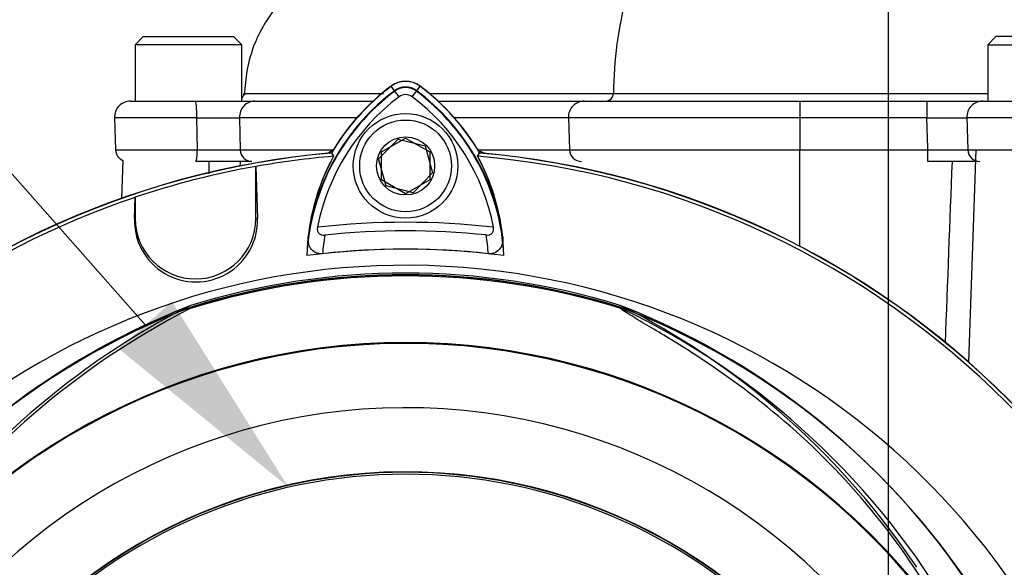
# Model space of a CAD drawing. Units: millimetres. Extents: x 0 to 594, y 0 to 420.
# Drawn here: x 323 to 344, y 205 to 216 of the extents above; entities that cross this region are included whole.
import ezdxf
from ezdxf import colors
from ezdxf.entities.mleader import LeaderData, LeaderLine
from ezdxf.enums import TextEntityAlignment as Align
from ezdxf.lldxf.tags import DXFTag
from ezdxf.math import Vec2, Vec3

# ---------------------------------------------------------------- set-up
doc = ezdxf.new("R2010")
doc.units = ezdxf.units.MM
for name, color, linetype in [('Default', 7, 'Continuous'), ('II0-20SHORT-STD', 7, 'Continuous'), ('II2-01-STD', 7, 'Continuous'), ('II2-04SHW-STD', 7, 'Continuous'), ('PART4', 7, 'Continuous'), ('TSH-1', 7, 'Continuous')]:
    doc.layers.add(name, color=color, linetype=linetype)
doc.styles.add('SEACAD_Arial', font='arial.ttf')
tags = doc.linetypes.add('CENTER2', pattern=[28.575, 19.05, -3.175, 3.175, -3.175]).pattern_tags.tags
tags[10:11] = [DXFTag(74, 4), DXFTag(75, 0), DXFTag(340, '0'), DXFTag(46, 0.0), DXFTag(50, 0.0), DXFTag(44, 0.0), DXFTag(45, 0.0)]
tags[8:9] = [DXFTag(74, 4), DXFTag(75, 0), DXFTag(340, '0'), DXFTag(46, 0.0), DXFTag(50, 0.0), DXFTag(44, 0.0), DXFTag(45, 0.0)]
tags[6:7] = [DXFTag(74, 4), DXFTag(75, 0), DXFTag(340, '0'), DXFTag(46, 0.0), DXFTag(50, 0.0), DXFTag(44, 0.0), DXFTag(45, 0.0)]
tags[4:5] = [DXFTag(74, 4), DXFTag(75, 0), DXFTag(340, '0'), DXFTag(46, 0.0), DXFTag(50, 0.0), DXFTag(44, 0.0), DXFTag(45, 0.0)]
tags = doc.linetypes.add('HIDDEN2', pattern=[4.7625, 3.175, -1.5875]).pattern_tags.tags
tags[6:7] = [DXFTag(74, 4), DXFTag(75, 0), DXFTag(340, '0'), DXFTag(46, 0.0), DXFTag(50, 0.0), DXFTag(44, 0.0), DXFTag(45, 0.0)]
tags[4:5] = [DXFTag(74, 4), DXFTag(75, 0), DXFTag(340, '0'), DXFTag(46, 0.0), DXFTag(50, 0.0), DXFTag(44, 0.0), DXFTag(45, 0.0)]
doc.dimstyles.new('ISO-InstDr', dxfattribs={"dimtxt": 3.2, "dimasz": 4.48, "dimexe": 1.6, "dimexo": 1.6, "dimgap": 0.8, "dimtad": 1, "dimdec": 0, "dimlfac": 6.00024, "dimzin": 0, "dimdsep": 46, "dimtxsty": 'SEACAD_Arial', "dimblk1": '_SE_FILLED', "dimblk2": '_SE_FILLED', "dimsah": 1, "dimcen": 1.6, "dimadec": 0, "dimazin": 0, "dimtfac": 0.5, "dimtofl": 0, "dimtmove": 0, "dimatfit": 3, "dimfxl": 1, "dimtzin": 0, "dimarcsym": 0})

# ---------------------------------------------------------------- blocks, each defined once
blk = doc.blocks.new('SEANNOT_GROUP85')
at = {"layer": 'Default', "color": 7, "linetype": 'CENTER2'}
blk.add_line((341.256, 229.207), (341.256, 172.835), dxfattribs=at)
blk = doc.blocks.new('SE5')
at = {"layer": 'II0-20SHORT-STD', "color": 7, "linetype": 'Continuous'}
for p, q in [((331.026, 214.973), (330.957, 215.066)), ((331.486, 214.973), (331.556, 215.066)), ((331.121, 214.847), (331.026, 214.973)), ((331.392, 214.847), (331.486, 214.973)), ((330.756, 213.705), (331.256, 213.994)), ((331.256, 213.994), (331.756, 213.705)), ((330.756, 213.128), (330.756, 213.705)), ((331.756, 213.705), (331.756, 213.128)), ((332.748, 213.617), (332.79, 213.682)), ((328.154, 213.407), (328.157, 213.405)), ((328.154, 212.327), (328.154, 213.407)), ((328.157, 213.405), (328.188, 212.327)), ((331.256, 212.839), (330.756, 213.128)), ((331.756, 213.128), (331.256, 212.839)), ((325.639, 212.327), (325.651, 212.764)), ((325.651, 212.764), (325.654, 212.768)), ((325.654, 212.768), (325.654, 212.327)), ((325.639, 212.327), (325.654, 212.327)), ((328.188, 212.327), (328.154, 212.327)), ((326.809, 210.528), (326.581, 210.417)), ((335.932, 210.417), (335.704, 210.528))]:
    blk.add_line(p, q, dxfattribs=at)
for centre, radius, start, end in [((333.777, 211.306), 4.699, 126.8699, 149.6301), ((331.256, 214.667), 0.499, 53.1301, 126.8699), ((331.256, 214.667), 0.383, 53.1301, 126.8699), ((328.761, 211.33), 4.665, 30.2729, 53.1947), ((333.777, 211.306), 4.584, 126.8699, 171.9315), ((333.777, 211.306), 4.426, 126.8699, 169.0534), ((331.256, 214.667), 0.226, 53.1301, 126.8699), ((328.761, 211.33), 4.392, 10.7207, 53.1988), ((328.761, 211.33), 4.55, 7.8333, 53.1964), ((331.256, 196.084), 17.665, 94.9824, 175.02), ((331.256, 196.084), 17.596, 94.8664, 100.1452), ((333.771, 211.438), 4.561, 151.465, 173.5583), ((331.256, 196.084), 17.596, 4.8664, 85.1363), ((328.766, 211.461), 4.528, 6.2054, 28.4314), ((331.256, 196.084), 17.665, 4.9824, 85.02), ((331.256, 196.084), 17.599, 100.1531, 108.5618), ((331.256, 196.084), 17.596, 108.575, 175.1363), ((326.914, 212.289), 1.275, 178.3104, 1.6896), ((326.904, 212.327), 1.25, 180, 0), ((331.256, 196.084), 16.166, 83.5366, 96.4832), ((333.777, 211.306), 4.251, 170.7906, 176.0508), ((331.256, 196.084), 15.99, 84.0074, 96.0146), ((328.761, 211.33), 4.217, 3.6648, 8.9615), ((331.256, 196.084), 15.61, 83.7026, 96.3268), ((331.256, 196.084), 15.077, 71.9346, 108.0654), ((331.256, 196.084), 15.113, 72.8855, 107.1145), ((332.389, 196.153), 15.419, 111.216, 149.2863), ((330.124, 196.153), 15.419, 30.7135, 68.7842), ((334.124, 196.065), 16.214, 117.7253, 146.0996), ((328.459, 196.144), 16.112, 33.8087, 62.3665), ((331.256, 196.084), 13.675, 32.6608, 147.3392)]:
    blk.add_arc(centre, radius, start, end, dxfattribs=at)
for points, knots in [([(329.431, 212.147), (329.427, 212.125), (329.426, 212.102), (329.434, 212.058), (329.444, 212.038), (329.473, 212.007), (329.493, 211.996), (329.536, 211.985), (329.558, 211.984), (329.581, 211.986)], [0, 0, 0, 0, 0.25, 0.25, 0.5, 0.5, 0.75, 0.75, 1, 1, 1, 1]), ([(332.926, 211.987), (332.948, 211.985), (332.971, 211.986), (333.014, 211.997), (333.033, 212.007), (333.063, 212.038), (333.073, 212.059), (333.081, 212.102), (333.08, 212.125), (333.076, 212.147)], [0, 0, 0, 0, 0.25, 0.25, 0.5, 0.5, 0.75, 0.75, 1, 1, 1, 1]), ([(329.536, 211.599), (329.509, 211.596), (329.483, 211.597), (329.432, 211.606), (329.408, 211.614), (329.343, 211.647), (329.311, 211.679), (329.276, 211.732), (329.267, 211.75), (329.252, 211.789), (329.246, 211.808), (329.235, 211.868), (329.234, 211.909), (329.238, 211.95)], [0, 0, 0, 0, 0.125, 0.125, 0.25, 0.25, 0.5, 0.5, 0.625, 0.625, 0.75, 0.75, 1, 1, 1, 1]), ([(333.268, 211.95), (333.272, 211.909), (333.271, 211.869), (333.255, 211.79), (333.241, 211.751), (333.194, 211.68), (333.161, 211.648), (333.097, 211.615), (333.073, 211.607), (333.022, 211.598), (332.995, 211.597), (332.969, 211.6)], [0, 0, 0, 0, 0.25, 0.25, 0.5, 0.5, 0.75, 0.75, 0.875, 0.875, 1, 1, 1, 1])]:
    blk.add_open_spline(points, degree=3, knots=knots, dxfattribs=at)
at = {"layer": 'II2-01-STD', "color": 7, "linetype": 'Continuous'}
for p, q in [((339.422, 211.753), (339.422, 213.75)), ((343.072, 213.75), (342.918, 209.358)), ((325.398, 213.53), (325.371, 212.744))]:
    blk.add_line(p, q, dxfattribs=at)
for centre, radius, start, end in [((329.527, 214), 0.333, 283.0198, 317.8953), ((332.986, 214), 0.333, 221.682, 256.9802), ((-2285.878, 249.281), 2613.313, 359.2101, 359.215687), ((1737.875, 158.629), 1396.377, 177.747615, 177.902003)]:
    blk.add_arc(centre, radius, start, end, dxfattribs=at)
blk.add_open_spline([(327.827, 213.509), (327.826, 213.476), (327.826, 213.443), (327.825, 213.41)], degree=3, dxfattribs=at)
at = {"layer": 'II2-04SHW-STD', "color": 7, "linetype": 'Continuous'}
for p, q in [((325.819, 216.092), (325.652, 215.925)), ((325.819, 216.092), (327.694, 216.092)), ((327.861, 215.925), (327.694, 216.092)), ((343.485, 216.092), (343.318, 215.925)), ((345.36, 216.092), (343.485, 216.092)), ((327.861, 215.925), (325.652, 215.925)), ((325.652, 215.925), (325.652, 214.759)), ((327.861, 214.759), (327.861, 215.925)), ((343.318, 215.925), (345.527, 215.925)), ((343.318, 215.925), (343.318, 214.759)), ((335.561, 214.918), (335.561, 214.917)), ((325.558, 214.759), (326.894, 214.759)), ((326.894, 214.759), (328.13, 214.759)), ((328.13, 214.759), (330.587, 214.759)), ((331.926, 214.759), (334.959, 214.759)), ((334.959, 214.759), (339.422, 214.759)), ((339.422, 214.759), (342.055, 214.759)), ((339.422, 214.759), (339.422, 214.414)), ((342.055, 214.759), (343.214, 214.759)), ((342.055, 214.759), (342.055, 214.414)), ((343.214, 214.759), (345.617, 214.759)), ((326.933, 214.414), (325.225, 214.414)), ((325.225, 214.414), (325.248, 213.75)), ((326.942, 213.75), (326.933, 214.414)), ((327.816, 214.414), (327.832, 213.75)), ((330.251, 214.414), (327.816, 214.414)), ((334.63, 214.414), (332.262, 214.414)), ((334.63, 214.414), (334.653, 213.75)), ((339.422, 214.414), (334.63, 214.414)), ((339.422, 214.414), (339.422, 213.75)), ((342.055, 214.414), (339.422, 214.414)), ((345.944, 214.414), (342.883, 214.414)), ((325.248, 213.75), (326.942, 213.75)), ((327.832, 213.75), (329.735, 213.75)), ((332.765, 213.75), (334.653, 213.75)), ((334.653, 213.75), (339.422, 213.75)), ((339.422, 213.75), (342.076, 213.75)), ((339.422, 213.509), (339.422, 213.75)), ((342.076, 213.509), (342.076, 213.75)), ((342.905, 213.75), (345.923, 213.75)), ((328.068, 213.509), (326.911, 213.509)), ((343.077, 213.509), (342.076, 213.509))]:
    blk.add_line(p, q, dxfattribs=at)
for centre, radius, start, end in [((344.01, 214.82), 8.449, 151.5514, 179.3325), ((327.741, 214.925), 0.167, 316.3796, 356.8871), ((335.396, 214.925), 0.166, 270.2125, 357.4562), ((325.558, 214.425), 0.333, 90, 182), ((327.374, 242.39), 27.98, 269.0959, 270.9041), ((342.469, 233.426), 19.017, 268.753, 271.247), ((325.498, 213.759), 0.25, 182, 246.4434), ((327.387, 251.413), 37.666, 269.3232, 270.6768), ((342.49, 238.659), 24.912, 269.0473, 270.9527)]:
    blk.add_arc(centre, radius, start, end, dxfattribs=at)
for centre, major_axis, ratio, start_param, end_param in [((335.402, 214.925), (0, 0.167), 0.956592, 3.141307, 4.663558), ((326.894, 214.425), (0, 0.333), 0.114978, 4.677482, 6.283185), ((328.13, 214.425), (0, 0.333), 0.94525, 0, 1.605703), ((334.959, 214.425), (0, 0.333), 0.988742, 0, 1.605703), ((343.214, 214.425), (0, 0.333), 0.993856, 0, 1.605703), ((326.911, 213.759), (0, -0.25), 0.122873, 0, 1.53589), ((328.068, 213.759), (0, -0.25), 0.945675, 4.747296, 6.283185), ((334.9, 213.759), (0, -0.25), 0.988742, 4.747296, 6.283185), ((343.153, 213.759), (0, -0.25), 0.99479, 4.747296, 6.283185)]:
    blk.add_ellipse(centre, major_axis=major_axis, ratio=ratio, start_param=start_param, end_param=end_param, dxfattribs=at)
for points, knots in [([(331.004, 218.682), (330.865, 218.585), (330.524, 218.345), (329.933, 217.938), (329.412, 217.538), (329.041, 217.21), (328.769, 216.939), (328.515, 216.637), (328.278, 216.278), (328.084, 215.867), (327.954, 215.38), (327.929, 215.067), (327.917, 214.882)], [0, 0, 0, 0, 0.089925, 0.2597, 0.409652, 0.481669, 0.551836, 0.636139, 0.714194, 0.803732, 0.901555, 1, 1, 1, 1]), ([(327.918, 214.916), (327.945, 214.916), (328.019, 214.916), (328.217, 214.916), (328.313, 214.916), (328.544, 214.916), (328.68, 214.916), (329.138, 214.916), (329.511, 214.916), (330.173, 214.916), (330.41, 214.916), (330.709, 214.916), (330.754, 214.916), (330.799, 214.916)], [0.0269199, 0.0269199, 0.0269199, 0.0269199, 0.125, 0.125, 0.1875, 0.1875, 0.25, 0.25, 0.375, 0.375, 0.4375, 0.4375, 0.4482963, 0.4482963, 0.4482963, 0.4482963]), ([(331.759, 214.916), (332.748, 214.917), (333.56, 214.917), (334.542, 214.918), (334.836, 214.918), (335.294, 214.918), (335.457, 214.919), (335.561, 214.918)], [0.5212743, 0.5212743, 0.5212743, 0.5212743, 0.75, 0.75, 0.875, 0.875, 1, 1, 1, 1]), ([(335.561, 214.917), (335.621, 214.917), (335.689, 214.917), (335.858, 214.916), (335.956, 214.916), (336.18, 214.916), (336.307, 214.916), (336.579, 214.915), (336.725, 214.915), (337.195, 214.915), (337.553, 214.915), (338.304, 214.915), (338.71, 214.915), (339.312, 214.914), (339.513, 214.914), (339.916, 214.914), (340.519, 214.914), (341.721, 214.914), (342.721, 214.914), (343.318, 214.914)], [0.0000005, 0.0000005, 0.0000005, 0.0000005, 0.015625, 0.015625, 0.03125, 0.03125, 0.046875, 0.046875, 0.0625, 0.0625, 0.09375, 0.09375, 0.125, 0.125, 0.140625, 0.140625, 0.15625, 0.1875, 0.2339162, 0.2339162, 0.2339162, 0.2339162]), ([(342.076, 213.75), (342.073, 213.861), (342.069, 213.972), (342.066, 214.083), (342.062, 214.194), (342.059, 214.304), (342.055, 214.414)], [0, 0, 0, 0, 0.502407, 0.502407, 0.502407, 1, 1, 1, 1]), ([(342.883, 214.414), (342.888, 214.251), (342.894, 214.089), (342.899, 213.926), (342.901, 213.867), (342.903, 213.809), (342.905, 213.75)], [0, 0, 0, 0, 0.734736, 0.734736, 0.734736, 1, 1, 1, 1])]:
    blk.add_open_spline(points, degree=3, knots=knots, dxfattribs=at)
blk.add_open_spline([(327.907, 214.916), (327.907, 214.916), (327.911, 214.916), (327.918, 214.916)], degree=3, dxfattribs=at)
at = {"layer": 'PART4', "color": 7, "linetype": 'Continuous'}
for p, q in [((331.033, 214.964), (330.955, 215.069)), ((331.479, 214.964), (331.558, 215.069)), ((330.697, 213.56), (331.101, 213.973)), ((331.101, 213.973), (331.66, 213.829)), ((331.66, 213.829), (331.816, 213.273)), ((329.72, 213.686), (329.764, 213.617)), ((332.748, 213.617), (332.792, 213.686)), ((328.154, 213.407), (328.157, 213.405)), ((328.154, 212.327), (328.154, 213.407)), ((328.157, 213.405), (328.188, 212.327)), ((330.853, 213.004), (330.697, 213.56)), ((331.816, 213.273), (331.412, 212.861)), ((331.412, 212.861), (330.853, 213.004)), ((325.639, 212.327), (325.651, 212.764)), ((325.651, 212.764), (325.654, 212.768)), ((325.654, 212.768), (325.654, 212.327)), ((325.639, 212.327), (325.654, 212.327)), ((328.188, 212.327), (328.154, 212.327))]:
    blk.add_line(p, q, dxfattribs=at)
for radius in [1.083, 0.95, 0.602]:
    blk.add_circle((331.256, 213.417), radius, dxfattribs=at)
at = {"layer": 'PART4', "color": 7, "linetype": 'HIDDEN2'}
blk.add_circle((327.49, 206.409), 0.0103, dxfattribs=at)
at = {"layer": 'PART4', "color": 7, "linetype": 'Continuous'}
for centre, radius, start, end in [((333.777, 211.306), 4.703, 126.8699, 149.6045), ((331.256, 214.667), 0.503, 53.1301, 126.8699), ((331.256, 214.667), 0.372, 53.1301, 126.8699), ((328.761, 211.33), 4.669, 30.2988, 53.1947), ((333.777, 211.306), 4.573, 126.8699, 176.8248), ((328.761, 211.33), 4.538, 2.908, 53.1965), ((331.256, 196.084), 17.669, 94.9893, 175.0132), ((331.256, 196.084), 17.596, 94.8664, 100.1452), ((333.769, 211.438), 4.56, 151.4617, 178.4778), ((331.256, 196.084), 17.596, 4.8664, 85.1363), ((328.767, 211.461), 4.527, 1.2557, 28.4334), ((331.256, 196.084), 17.669, 4.9893, 85.0132), ((331.256, 196.084), 17.599, 100.1531, 108.5618), ((331.256, 196.084), 17.596, 108.575, 175.1363), ((326.914, 212.289), 1.275, 178.3104, 1.6896), ((326.904, 212.327), 1.25, 180, 0), ((331.256, 196.084), 15.61, 82.5022, 97.5283), ((331.256, 196.084), 15.275, 191.752, 168.248), ((331.256, 196.084), 15.056, 72.7651, 107.2865), ((331.256, 196.084), 15.081, 72.9403, 107.0597), ((332.264, 196.202), 15.296, 110.8003, 149.6074), ((334.453, 195.583), 16.738, 117.2776, 144.0454), ((327.007, 210.241), 0.314, 123.8749, 135.6887), ((330.249, 196.202), 15.296, 30.3926, 69.1997), ((335.526, 210.313), 0.244, 38.357, 50.6896), ((335.429, 210.075), 0.495, 50.7743, 59.4508), ((328.894, 196.167), 15.847, 29.7988, 64.3983), ((331.256, 196.084), 13.659, 33.0862, 147.7158), ((331.256, 196.084), 12.328, 28.4569, 152.0488), ((331.256, 196.084), 11, 26.4899, 154.0915), ((331.256, 196.084), 10.991, 43.9889, 136.0111), ((331.256, 196.084), 10.952, 44.0719, 135.9281)]:
    blk.add_arc(centre, radius, start, end, dxfattribs=at)
blk.add_ellipse((335.766, 210.623), major_axis=(-0.129, -0.106), ratio=0.993948, start_param=0.583441, end_param=0.735917, dxfattribs=at)
blk.add_open_spline([(342.423, 204.065), (341.982, 204.866), (341.472, 205.611), (340.349, 206.971), (339.736, 207.587), (338.474, 208.672), (337.822, 209.141), (336.91, 209.73), (336.617, 209.907), (336.22, 210.143), (336.095, 210.217), (335.925, 210.32), (335.872, 210.353), (335.779, 210.413), (335.734, 210.443), (335.717, 210.464)], degree=3, knots=[0, 0, 0, 0, 0.25, 0.25, 0.5, 0.5, 0.75, 0.75, 0.875, 0.875, 0.9375, 0.9375, 0.96875, 0.96875, 1, 1, 1, 1], dxfattribs=at)
blk = doc.blocks.new('DMBLK207')
at = {"layer": 'Default', "linetype": 'Continuous'}
for points in [[(311.904, 244.54), (307.424, 243.793), (311.904, 243.046)], [(336.776, 244.54), (336.776, 243.046), (341.256, 243.793)]]:
    blk.add_hatch(color=7, dxfattribs=at).paths.add_polyline_path(points)
at = {"layer": 'Default', "color": 7, "linetype": 'Continuous'}
for p, q in [((307.424, 181.851), (307.424, 245.393)), ((341.256, 230.807), (341.256, 245.393)), ((341.256, 243.793), (307.424, 243.793))]:
    blk.add_line(p, q, dxfattribs=at)
at = {"layer": 'Default', "color": 7, "linetype": 'Continuous', "style": 'SEACAD_Arial'}
for s, p in [('203', (319.157, 251.633)), ('(', (316.096, 247.793)), (')', (331.123, 247.793)), ('7.99"', (319.157, 247.793))]:
    blk.add_text(s, height=3.2, dxfattribs=at).set_placement(p, align=Align.TOP_LEFT)
blk = doc.blocks.new('_SE_FILLED')
at = {"color": 0}
blk.add_line((0, 0), (-1, 0), dxfattribs=at)
blk.add_solid([(0, 0), (-1, -0.1665), (-1, 0.1665), (0, 0)], dxfattribs=at)
blk = doc.blocks.new('DMBLK208')
at = {"layer": 'Default', "linetype": 'Continuous'}
for points in [[(296.988, 254.14), (292.508, 253.393), (296.988, 252.646)], [(336.776, 254.14), (336.776, 252.646), (341.256, 253.393)]]:
    blk.add_hatch(color=7, dxfattribs=at).paths.add_polyline_path(points)
at = {"layer": 'Default', "color": 7, "linetype": 'Continuous'}
for p, q in [((292.508, 215.017), (292.508, 254.993)), ((341.256, 230.807), (341.256, 254.993)), ((341.256, 253.393), (292.508, 253.393))]:
    blk.add_line(p, q, dxfattribs=at)
at = {"layer": 'Default', "color": 7, "linetype": 'Continuous', "style": 'SEACAD_Arial'}
for s, p in [('293', (310.447, 261.233)), ('(', (307.386, 257.393)), (')', (324.917, 257.393)), ('11.52"', (310.447, 257.393))]:
    blk.add_text(s, height=3.2, dxfattribs=at).set_placement(p, align=Align.TOP_LEFT)

msp = doc.modelspace()

# ---------------------------------------------------------------- block references
at = {"layer": 'Default'}
msp.add_blockref('SEANNOT_GROUP85', (0, 0), dxfattribs=at)
at = {"layer": 'TSH-1'}
msp.add_blockref('SE5', (0, 0), dxfattribs=at)

# ---------------------------------------------------------------- dimensions: what is measured, and where the dimension line sits
at = {"layer": 'Default', "color": 7, "linetype": 'Continuous'}
for base, p2, picture, middle in [((292.508, 253.393), (292.508, 213.417), 'DMBLK208', (316.882, 253.393)), ((307.424, 243.793), (307.424, 180.251), 'DMBLK207', (324.34, 243.793))]:
    dim = msp.add_linear_dim(base=base, p1=(341.256, 229.207), p2=p2, text='\\A1;<>', dimstyle='ISO-InstDr', override={"dimpost": '\\X'}, dxfattribs=at)
    dim.commit()
    dim.dimension.update_dxf_attribs({"geometry": picture, "text_midpoint": middle, "dimtype": 160})

# ---------------------------------------------------------------- leaders
ml = msp.add_multileader_mtext('Standard', dxfattribs=at)
ml.set_content('{\\pxsm0.9;\\fArial|b0||i0||c0|p34;\\W1.;DISPLAY WINDOW\\P}', color=256)
ml.set_leader_properties()
ml.build(insert=Vec2(0, 0))
ml.multileader.update_dxf_attribs({"dogleg_length": 9.6, "arrow_head_size": 4.48})
ctx = ml.context
ctx.base_point, ctx.char_height, ctx.arrow_head_size, ctx.landing_gap_size = Vec3(230.394, 259.685), 3.2, 4.48, 1.12
notes = []
notes.append((ctx, [(0, (1, 1, 0), (282.43, 259.285), (-1, 0), 9.6, [(0, [(328.831, 206.764)], 0, [])])]))
ctx.mtext.insert = Vec3(232.394, 260.913)
ml = msp.add_multileader_mtext('Standard', dxfattribs=at)
ml.set_content('{\\pxsm0.9;\\fArial|b0||i0||c0|p34;\\W1.;LOCAL/REMOTE/STOP\\PSWITCH\\P}', color=256)
ml.set_leader_properties()
ml.build(insert=Vec2(0, 0))
ml.multileader.update_dxf_attribs({"dogleg_length": 9.6, "arrow_head_size": 4.48})
ctx = ml.context
ctx.base_point, ctx.char_height, ctx.arrow_head_size, ctx.landing_gap_size = Vec3(210.534, 252.447), 3.2, 4.48, 1.12
notes.append((ctx, [(0, (1, 1, 0), (271.136, 252.047), (-1, 0), 9.6, [(0, [(335.347, 191.539)], 0, [])])]))
ctx.mtext.insert = Vec3(212.534, 253.674)
for ctx, leaders in notes:
    for number, flags, end, landing, length, lines in leaders:
        leader = LeaderData()
        leader.index, (leader.has_last_leader_line, leader.has_dogleg_vector, leader.attachment_direction) = number, flags
        leader.last_leader_point, leader.dogleg_vector, leader.dogleg_length = Vec3(end), Vec3(landing), length
        for number, points, colour, breaks in lines:
            line = LeaderLine()
            line.index, line.vertices, line.color, line.breaks = number, Vec3.list(points), colors.encode_raw_color(colour), breaks
            leader.lines.append(line)
        ctx.leaders.append(leader)

doc.saveas('drawing.dxf')
